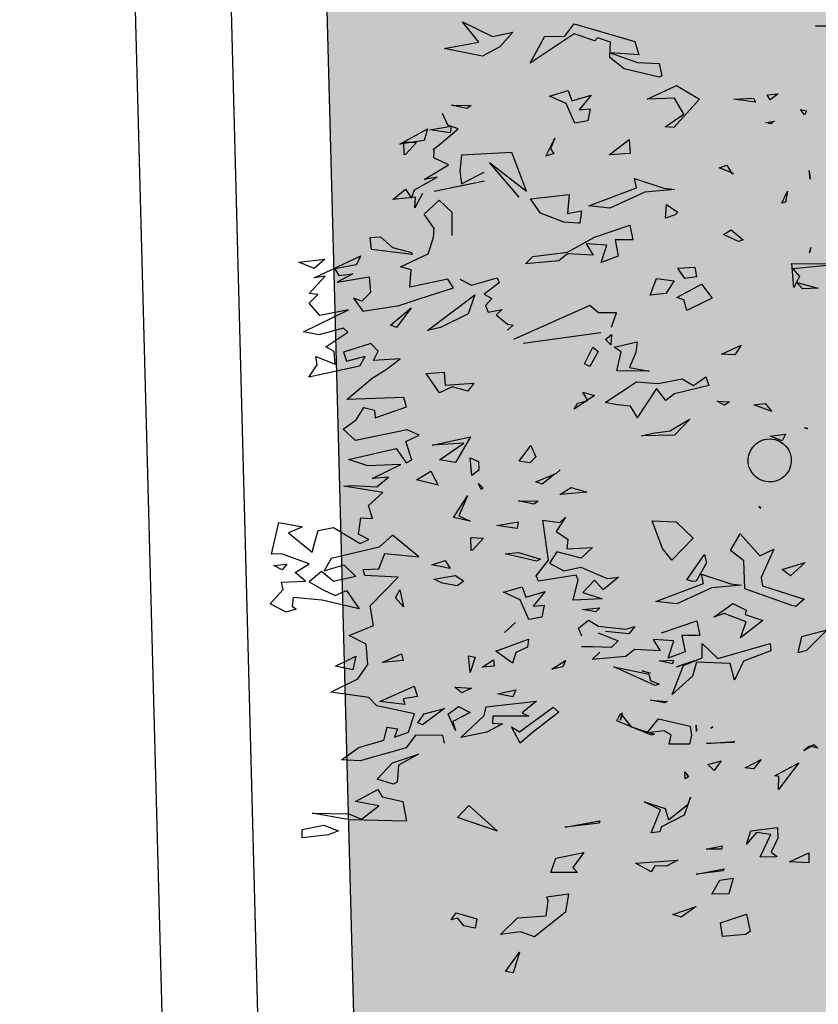
# Model space of a CAD drawing. Units: millimetres. Extents: x -129 to 3249, y 468 to 858.
# Drawn here: x 152 to 154, y 719 to 721 of the extents above; entities that cross this region are included whole.
import ezdxf

# ---------------------------------------------------------------- set-up
doc = ezdxf.new("R2010")
doc.units = ezdxf.units.MM
doc.layers.add('VEGETACION', color=57, linetype='Continuous')
doc.layers.add('VERDE', color=67, linetype='Continuous')

# ---------------------------------------------------------------- blocks, each defined once
blk = doc.blocks.new('a1')
at = {"layer": 'VERDE'}
for p, q in [((1712.9837, -470.3561), (1712.9842, -470.2057)), ((1712.9842, -470.2057), (1712.9985, -470.3527)), ((1712.3155, -470.289), (1712.3166, -470.2572)), ((1712.3166, -470.2572), (1712.3155, -470.289)), ((1712.3166, -470.2572), (1712.3155, -470.289)), ((1714.0129, -470.2562), (1714.0712, -470.315)), ((1714.032, -470.3276), (1714.0129, -470.2562)), ((1713.0365, -470.3417), (1713.0529, -470.2818)), ((1713.0529, -470.2818), (1713.0544, -470.3262)), ((1713.0529, -470.2818), (1713.0544, -470.3262)), ((1714.3357, -470.2936), (1714.346, -470.2826)), ((1714.346, -470.2826), (1714.3402, -470.3062)), ((1714.346, -470.2826), (1714.3402, -470.3062)), ((1712.5506, -470.3317), (1712.5545, -470.3149)), ((1712.5545, -470.3149), (1712.5656, -470.3203)), ((1712.7218, -470.3069), (1712.7462, -470.3044)), ((1712.7462, -470.3044), (1712.7218, -470.3069)), ((1712.7462, -470.3044), (1712.7218, -470.3069)), ((1712.9381, -470.3025), (1712.9531, -470.3065)), ((1712.9531, -470.3065), (1712.9381, -470.3025)), ((1712.9531, -470.3065), (1712.9381, -470.3025)), ((1713.4449, -470.3206), (1713.4474, -470.3105)), ((1713.4474, -470.3105), (1713.4449, -470.3206)), ((1713.4474, -470.3105), (1713.4449, -470.3206)), ((1714.0712, -470.315), (1714.078, -470.3378)), ((1714.0712, -470.315), (1714.078, -470.3378)), ((1714.352, -470.3223), (1714.3357, -470.2936)), ((1714.3402, -470.3062), (1714.352, -470.3223)), ((1714.6399, -470.3081), (1714.6676, -470.3082)), ((1714.6651, -470.362), (1714.6399, -470.3081)), ((1714.6676, -470.3082), (1714.6651, -470.362)), ((1714.6676, -470.3082), (1714.6651, -470.362)), ((1712.5656, -470.3203), (1712.5506, -470.3317)), ((1712.5656, -470.3203), (1712.5506, -470.3317)), ((1712.9985, -470.3527), (1713.0197, -470.3341)), ((1713.0197, -470.3341), (1713.0504, -470.3498)), ((1713.0544, -470.3262), (1713.0365, -470.3417)), ((1713.8237, -470.318), (1713.8616, -470.3594)), ((1713.8435, -470.383), (1713.8237, -470.318)), ((1713.8897, -470.4387), (1713.9263, -470.3212)), ((1713.9263, -470.3212), (1713.9477, -470.345)), ((1714.078, -470.3378), (1714.032, -470.3276)), ((1714.3871, -470.3364), (1714.4619, -470.3931)), ((1714.4232, -470.4037), (1714.3871, -470.3364)), ((1712.7796, -470.3677), (1712.8113, -470.3738)), ((1712.8136, -470.384), (1712.7796, -470.3677)), ((1712.8136, -470.384), (1712.7796, -470.3677)), ((1713.0504, -470.3498), (1712.9837, -470.3561)), ((1713.0504, -470.3498), (1712.9837, -470.3561)), ((1713.8616, -470.3594), (1713.8435, -470.383)), ((1713.8616, -470.3594), (1713.8435, -470.383)), ((1713.9445, -470.3554), (1713.8977, -470.4876)), ((1713.9477, -470.345), (1713.9445, -470.3554)), ((1713.9477, -470.345), (1713.9445, -470.3554)), ((1712.5063, -470.3947), (1712.5234, -470.417)), ((1712.5091, -470.4251), (1712.5063, -470.3947)), ((1712.8113, -470.3738), (1712.8136, -470.384)), ((1713.4634, -470.3732), (1713.4821, -470.3826)), ((1713.4689, -470.4167), (1713.4634, -470.3732)), ((1713.4821, -470.3826), (1713.4689, -470.4167)), ((1713.4821, -470.3826), (1713.4689, -470.4167)), ((1714.3647, -470.3757), (1714.3647, -470.3757)), ((1714.4252, -470.3919), (1714.4232, -470.4037)), ((1714.4619, -470.3931), (1714.4252, -470.3919)), ((1714.4619, -470.3931), (1714.4252, -470.3919)), ((1714.5688, -470.396), (1714.5985, -470.3948)), ((1714.578, -470.4709), (1714.5688, -470.396)), ((1714.5985, -470.3948), (1714.6379, -470.4141)), ((1714.6379, -470.4141), (1714.6503, -470.3968)), ((1714.6503, -470.3968), (1714.6523, -470.4059)), ((1712.5234, -470.417), (1712.5091, -470.4251)), ((1712.5234, -470.417), (1712.5091, -470.4251)), ((1712.5831, -470.4046), (1712.5909, -470.4147)), ((1712.5866, -470.4285), (1712.5831, -470.4046)), ((1712.5909, -470.4147), (1712.5866, -470.4285)), ((1712.5909, -470.4147), (1712.5866, -470.4285)), ((1713.3772, -470.4306), (1713.3989, -470.4119)), ((1713.3989, -470.4119), (1713.3803, -470.4622)), ((1713.3989, -470.4119), (1713.3803, -470.4622)), ((1713.7859, -470.4064), (1713.8662, -470.4421)), ((1713.8046, -470.4454), (1713.7859, -470.4064)), ((1714.0083, -470.4018), (1714.0083, -470.4018)), ((1714.051, -470.4163), (1714.0721, -470.415)), ((1714.0932, -470.5638), (1714.051, -470.4163)), ((1714.0721, -470.415), (1714.1011, -470.4921)), ((1714.5882, -470.4144), (1714.5823, -470.4552)), ((1714.6508, -470.4452), (1714.5882, -470.4144)), ((1714.6523, -470.4059), (1714.6508, -470.4452)), ((1714.6523, -470.4059), (1714.6508, -470.4452)), ((1712.9341, -470.4289), (1712.9341, -470.4289)), ((1713.3803, -470.4622), (1713.3772, -470.4306)), ((1713.6666, -470.4485), (1713.6707, -470.4428)), ((1713.6707, -470.4428), (1713.6666, -470.4485)), ((1713.6707, -470.4428), (1713.6666, -470.4485)), ((1713.7432, -470.5015), (1713.8046, -470.4454)), ((1713.8662, -470.4421), (1713.8897, -470.4387)), ((1713.9694, -470.4869), (1713.9864, -470.4372)), ((1713.9864, -470.4372), (1714.035, -470.5001)), ((1714.377, -470.4421), (1714.4037, -470.4635)), ((1714.4008, -470.4867), (1714.377, -470.4421)), ((1712.5189, -470.4635), (1712.5298, -470.4578)), ((1712.5212, -470.5187), (1712.5189, -470.4635)), ((1712.5298, -470.4578), (1712.5212, -470.5187)), ((1712.5298, -470.4578), (1712.5212, -470.5187)), ((1714.4037, -470.4635), (1714.4008, -470.4867)), ((1714.4037, -470.4635), (1714.4008, -470.4867)), ((1714.6155, -470.4829), (1714.578, -470.4709)), ((1714.5823, -470.4552), (1714.6155, -470.4829)), ((1714.8126, -470.4835), (1714.8605, -470.4728)), ((1714.8605, -470.4728), (1714.8694, -470.4856)), ((1712.8884, -470.5262), (1712.9172, -470.4927)), ((1712.9217, -470.5053), (1712.9022, -470.5478)), ((1712.9217, -470.5053), (1712.9022, -470.5478)), ((1712.9172, -470.4927), (1712.9217, -470.5053)), ((1713.2132, -470.4978), (1713.24, -470.516)), ((1713.2377, -470.5531), (1713.2132, -470.4978)), ((1713.7903, -470.5286), (1713.7432, -470.5015)), ((1713.8186, -470.4903), (1713.7903, -470.5286)), ((1713.8977, -470.4876), (1713.8186, -470.4903)), ((1713.8833, -470.5271), (1713.887, -470.4975)), ((1713.887, -470.4975), (1713.8949, -470.5809)), ((1713.887, -470.4975), (1713.8949, -470.5809)), ((1713.9392, -470.5216), (1713.9573, -470.4838)), ((1713.9573, -470.4838), (1713.9694, -470.4869)), ((1713.9901, -470.4845), (1713.9668, -470.5457)), ((1714.035, -470.5001), (1713.9901, -470.4845)), ((1714.035, -470.5001), (1713.9901, -470.4845)), ((1714.1011, -470.4921), (1714.1548, -470.5169)), ((1714.8365, -470.5563), (1714.8126, -470.4835)), ((1714.8694, -470.4856), (1714.8751, -470.5507)), ((1714.8694, -470.4856), (1714.8751, -470.5507)), ((1712.7071, -470.5389), (1712.7303, -470.5246)), ((1712.7299, -470.5198), (1712.7144, -470.5597)), ((1712.7299, -470.5198), (1712.7144, -470.5597)), ((1712.7303, -470.5246), (1712.7299, -470.5198)), ((1712.9022, -470.5478), (1712.8884, -470.5262)), ((1713.0577, -470.5262), (1713.0577, -470.5262)), ((1713.24, -470.516), (1713.2377, -470.5531)), ((1713.24, -470.516), (1713.2377, -470.5531)), ((1713.37, -470.5655), (1713.372, -470.531)), ((1713.372, -470.531), (1713.3812, -470.5449)), ((1713.8565, -470.6098), (1713.8833, -470.5271)), ((1713.9772, -470.5752), (1713.9392, -470.5216)), ((1714.108, -470.5291), (1714.104, -470.624)), ((1714.1548, -470.5169), (1714.108, -470.5291)), ((1714.1548, -470.5169), (1714.108, -470.5291)), ((1714.3268, -470.5159), (1714.3294, -470.5199)), ((1714.332, -470.5971), (1714.3268, -470.5159)), ((1714.3294, -470.5199), (1714.332, -470.5971)), ((1714.3294, -470.5199), (1714.332, -470.5971)), ((1714.7114, -470.5211), (1714.7551, -470.5333)), ((1714.717, -470.5579), (1714.7114, -470.5211)), ((1714.7551, -470.5333), (1714.7563, -470.5803)), ((1714.7551, -470.5333), (1714.7563, -470.5803)), ((1712.7144, -470.5597), (1712.7071, -470.5389)), ((1713.3812, -470.5449), (1713.37, -470.5655)), ((1713.3812, -470.5449), (1713.37, -470.5655)), ((1713.9668, -470.5457), (1713.9772, -470.5752)), ((1714.051, -470.6083), (1714.0932, -470.5638)), ((1714.381, -470.5546), (1714.4084, -470.5745)), ((1714.391, -470.5917), (1714.381, -470.5546)), ((1714.6205, -470.5513), (1714.6292, -470.5532)), ((1714.6292, -470.5969), (1714.6205, -470.5513)), ((1714.6292, -470.5532), (1714.6292, -470.5969)), ((1714.6292, -470.5532), (1714.6292, -470.5969)), ((1714.6845, -470.546), (1714.6904, -470.5488)), ((1714.7, -470.6248), (1714.6845, -470.546)), ((1714.6904, -470.5488), (1714.7, -470.6248)), ((1714.6904, -470.5488), (1714.7, -470.6248)), ((1714.7563, -470.5803), (1714.717, -470.5579)), ((1714.8751, -470.5507), (1714.8365, -470.5563)), ((1713.0417, -470.61), (1713.081, -470.5801)), ((1713.081, -470.5801), (1713.1107, -470.6416)), ((1713.3014, -470.5977), (1713.3266, -470.5888)), ((1713.3266, -470.5888), (1713.3496, -470.6854)), ((1713.495, -470.5657), (1713.495, -470.5657)), ((1713.8949, -470.5809), (1713.9399, -470.6789)), ((1714.2858, -470.5777), (1714.2898, -470.5837)), ((1714.2898, -470.5837), (1714.2858, -470.5777)), ((1714.2898, -470.5837), (1714.2858, -470.5777)), ((1714.4084, -470.5745), (1714.391, -470.5917)), ((1714.4084, -470.5745), (1714.391, -470.5917)), ((1712.4831, -470.6803), (1712.5211, -470.6153)), ((1712.5211, -470.6153), (1712.6013, -470.6873)), ((1713.0785, -470.6795), (1713.0417, -470.61)), ((1713.3266, -470.6325), (1713.3014, -470.5977)), ((1713.8016, -470.6009), (1713.825, -470.5957)), ((1713.8723, -470.651), (1713.8016, -470.6009)), ((1713.825, -470.5957), (1713.876, -470.6251)), ((1713.8828, -470.6042), (1713.8565, -470.6098)), ((1713.9331, -470.7379), (1713.8828, -470.6042)), ((1713.988, -470.6231), (1714.0288, -470.6149)), ((1714.0288, -470.6149), (1714.0291, -470.6646)), ((1714.0916, -470.6081), (1714.051, -470.6083)), ((1714.1131, -470.6602), (1714.0916, -470.6081)), ((1712.9934, -470.6283), (1713.0212, -470.6234)), ((1712.9961, -470.6759), (1712.9934, -470.6283)), ((1713.0212, -470.6234), (1713.0255, -470.6563)), ((1713.0212, -470.6234), (1713.0255, -470.6563)), ((1713.1107, -470.6416), (1713.1153, -470.6511)), ((1713.3077, -470.6644), (1713.3266, -470.6325)), ((1713.4208, -470.643), (1713.4654, -470.6857)), ((1713.4448, -470.685), (1713.4208, -470.643)), ((1713.7092, -470.6809), (1713.7552, -470.6333)), ((1713.7552, -470.6333), (1713.8168, -470.6928)), ((1713.8773, -470.6339), (1713.8723, -470.651)), ((1713.8773, -470.6339), (1713.8723, -470.651)), ((1713.876, -470.6251), (1713.8773, -470.6339)), ((1714.0211, -470.7222), (1713.988, -470.6231)), ((1714.1172, -470.6791), (1714.1001, -470.6304)), ((1714.1001, -470.6304), (1714.1172, -470.6791)), ((1714.1001, -470.6304), (1714.1172, -470.6791)), ((1714.104, -470.624), (1714.1436, -470.6353)), ((1714.1436, -470.6353), (1714.1951, -470.6922)), ((1714.2635, -470.7308), (1714.2838, -470.6418)), ((1714.2808, -470.6244), (1714.2991, -470.6241)), ((1714.2991, -470.6241), (1714.2808, -470.6244)), ((1714.2991, -470.6241), (1714.2808, -470.6244)), ((1714.2838, -470.6418), (1714.3089, -470.6379)), ((1714.3089, -470.6379), (1714.3341, -470.6431)), ((1714.3341, -470.6431), (1714.3342, -470.701)), ((1714.3341, -470.6431), (1714.3342, -470.701)), ((1714.412, -470.6563), (1714.4258, -470.6465)), ((1714.4258, -470.6465), (1714.432, -470.6554)), ((1714.4833, -470.6403), (1714.5336, -470.6589)), ((1714.5031, -470.6475), (1714.4833, -470.6403)), ((1714.7903, -470.6243), (1714.8208, -470.6671)), ((1714.8135, -470.69), (1714.7903, -470.6243)), ((1712.5631, -470.6595), (1712.5181, -470.6852)), ((1712.5987, -470.7115), (1712.5631, -470.6595)), ((1713.0255, -470.6563), (1712.9961, -470.6759)), ((1713.0857, -470.6597), (1713.0785, -470.6795)), ((1713.1153, -470.6511), (1713.0857, -470.6597)), ((1713.1153, -470.6511), (1713.0857, -470.6597)), ((1713.321, -470.7317), (1713.3077, -470.6644)), ((1714.0291, -470.6646), (1714.0744, -470.6554)), ((1714.0744, -470.6554), (1714.0927, -470.7037)), ((1714.0744, -470.6554), (1714.0927, -470.7037)), ((1714.1951, -470.6922), (1714.1131, -470.6602)), ((1714.432, -470.6554), (1714.412, -470.6563)), ((1714.432, -470.6554), (1714.412, -470.6563)), ((1714.547, -470.7022), (1714.5031, -470.6475)), ((1714.5336, -470.6589), (1714.567, -470.7222)), ((1714.8208, -470.6671), (1714.8135, -470.69)), ((1714.8208, -470.6671), (1714.8135, -470.69)), ((1712.5213, -470.7623), (1712.4831, -470.6803)), ((1712.5181, -470.6852), (1712.5213, -470.7623)), ((1712.6013, -470.6873), (1712.5987, -470.7115)), ((1712.6013, -470.6873), (1712.5987, -470.7115)), ((1712.7712, -470.7153), (1712.7749, -470.6857)), ((1712.7749, -470.6857), (1712.7828, -470.7691)), ((1712.7749, -470.6857), (1712.7828, -470.7691)), ((1712.8173, -470.7083), (1712.8386, -470.6761)), ((1712.8386, -470.6761), (1712.8462, -470.6839)), ((1712.8462, -470.6839), (1712.8557, -470.7107)), ((1712.8462, -470.6839), (1712.8557, -470.7107)), ((1713.0252, -470.7358), (1713.0324, -470.6865)), ((1713.0324, -470.6865), (1713.0677, -470.7097)), ((1713.3496, -470.6854), (1713.3682, -470.7102)), ((1713.4535, -470.6976), (1713.4448, -470.685)), ((1713.4604, -470.7466), (1713.4535, -470.6976)), ((1713.4654, -470.6857), (1713.4674, -470.7786)), ((1713.4654, -470.6857), (1713.4674, -470.7786)), ((1713.7068, -470.7488), (1713.7092, -470.6809)), ((1713.8168, -470.6928), (1713.7839, -470.7198)), ((1713.8168, -470.6928), (1713.7839, -470.7198)), ((1713.9399, -470.6789), (1713.9331, -470.7379)), ((1714.0434, -470.6879), (1714.0404, -470.7456)), ((1714.0927, -470.7037), (1714.0434, -470.6879)), ((1714.0985, -470.6887), (1714.1087, -470.6913)), ((1714.0998, -470.7289), (1714.0985, -470.6887)), ((1714.1087, -470.6913), (1714.0998, -470.7289)), ((1714.1087, -470.6913), (1714.0998, -470.7289)), ((1714.1414, -470.6865), (1714.1414, -470.6865)), ((1714.3086, -470.6946), (1714.2965, -470.7143)), ((1714.3342, -470.701), (1714.3086, -470.6946)), ((1714.5148, -470.7123), (1714.547, -470.7022)), ((1714.6603, -470.6763), (1714.6776, -470.7078)), ((1714.6692, -470.7957), (1714.6603, -470.6763)), ((1712.4182, -470.7894), (1712.4208, -470.7288)), ((1712.4208, -470.7288), (1712.4558, -470.7214)), ((1712.4597, -470.7292), (1712.4363, -470.8267)), ((1712.4597, -470.7292), (1712.4363, -470.8267)), ((1712.4558, -470.7214), (1712.4597, -470.7292)), ((1712.7444, -470.798), (1712.7712, -470.7153)), ((1712.8557, -470.7107), (1712.8173, -470.7083)), ((1713.0677, -470.7097), (1713.0721, -470.7537)), ((1713.0677, -470.7097), (1713.0721, -470.7537)), ((1713.1032, -470.704), (1713.1032, -470.704)), ((1713.3682, -470.7102), (1713.3348, -470.7361)), ((1713.7839, -470.7198), (1713.7068, -470.7488)), ((1714.0404, -470.7456), (1714.0724, -470.7263)), ((1714.0724, -470.7263), (1714.0681, -470.7979)), ((1714.1556, -470.7529), (1714.1657, -470.7291)), ((1714.1657, -470.7291), (1714.1695, -470.74)), ((1714.2103, -470.7527), (1714.2141, -470.7058)), ((1714.2181, -470.7136), (1714.2103, -470.7527)), ((1714.2181, -470.7136), (1714.2103, -470.7527)), ((1714.2141, -470.7058), (1714.2181, -470.7136)), ((1714.2965, -470.7143), (1714.3023, -470.7621)), ((1714.496, -470.7706), (1714.5148, -470.7123)), ((1714.5193, -470.7249), (1714.496, -470.7706)), ((1714.5833, -470.7509), (1714.5193, -470.7249)), ((1714.567, -470.7222), (1714.5808, -470.7266)), ((1714.5808, -470.7266), (1714.5833, -470.7509)), ((1714.5808, -470.7266), (1714.5833, -470.7509)), ((1714.6776, -470.7078), (1714.6765, -470.7414)), ((1714.6776, -470.7078), (1714.6765, -470.7414)), ((1713.0721, -470.7537), (1713.0252, -470.7358)), ((1713.2754, -470.8118), (1713.2855, -470.7566)), ((1713.2855, -470.7566), (1713.285, -470.8478)), ((1713.2855, -470.7566), (1713.285, -470.8478)), ((1713.3155, -470.7928), (1713.321, -470.7317)), ((1713.3348, -470.7361), (1713.4167, -470.7903)), ((1713.4674, -470.7786), (1713.4604, -470.7466)), ((1714.1695, -470.74), (1714.1169, -470.8558)), ((1714.1695, -470.74), (1714.1169, -470.8558)), ((1714.1278, -470.7769), (1714.134, -470.7544)), ((1714.1349, -470.7571), (1714.1278, -470.7769)), ((1714.1349, -470.7571), (1714.1278, -470.7769)), ((1714.134, -470.7544), (1714.1349, -470.7571)), ((1714.1372, -470.7582), (1714.1556, -470.7529)), ((1714.1813, -470.7506), (1714.1813, -470.7506)), ((1714.3023, -470.7621), (1714.2635, -470.7308)), ((1714.3092, -470.7504), (1714.2685, -470.8478)), ((1714.3092, -470.7504), (1714.2685, -470.8478)), ((1714.2856, -470.8073), (1714.3063, -470.7422)), ((1714.3063, -470.7422), (1714.3092, -470.7504)), ((1714.6928, -470.751), (1714.6692, -470.7957)), ((1714.6765, -470.7414), (1714.6928, -470.751)), ((1712.7828, -470.7691), (1712.8278, -470.867)), ((1714.1169, -470.8558), (1714.1372, -470.7582)), ((1712.3096, -470.9681), (1712.3589, -470.7974)), ((1712.3589, -470.7974), (1712.3967, -470.7859)), ((1712.3967, -470.7859), (1712.3911, -470.8661)), ((1712.3911, -470.8661), (1712.4182, -470.7894)), ((1712.6346, -470.8129), (1712.6742, -470.81)), ((1712.678, -470.8696), (1712.6346, -470.8129)), ((1712.6742, -470.81), (1712.678, -470.8696)), ((1712.6742, -470.81), (1712.678, -470.8696)), ((1712.7707, -470.7924), (1712.7444, -470.798)), ((1712.8209, -470.9261), (1712.7707, -470.7924)), ((1712.8758, -470.8113), (1712.9166, -470.8031)), ((1712.9089, -470.9104), (1712.8758, -470.8113)), ((1712.9166, -470.8031), (1712.9169, -470.8528)), ((1713.2038, -470.7903), (1713.2334, -470.794)), ((1713.2187, -470.8552), (1713.2038, -470.7903)), ((1713.2334, -470.794), (1713.2754, -470.8118)), ((1713.3735, -470.8806), (1713.3155, -470.7928)), ((1713.3842, -470.8097), (1713.3801, -470.8469)), ((1713.4151, -470.7908), (1713.3842, -470.8097)), ((1713.4151, -470.7908), (1713.3842, -470.8097)), ((1713.4167, -470.7903), (1713.4151, -470.7908)), ((1714.0039, -470.7972), (1714.0238, -470.8136)), ((1714.0111, -470.823), (1714.0039, -470.7972)), ((1714.0681, -470.7979), (1714.0878, -470.8224)), ((1714.2478, -470.8379), (1714.2856, -470.8073)), ((1714.6053, -470.7961), (1714.6053, -470.7961)), ((1712.4363, -470.8267), (1712.404, -470.8677)), ((1713.232, -470.8352), (1713.2187, -470.8552)), ((1713.285, -470.8478), (1713.232, -470.8352)), ((1714.0023, -470.8993), (1714.0111, -470.823)), ((1714.0238, -470.8136), (1714.0176, -470.8798)), ((1714.0238, -470.8136), (1714.0176, -470.8798)), ((1714.0544, -470.8342), (1714.0544, -470.8342)), ((1714.0878, -470.8224), (1714.0959, -470.9168)), ((1714.2458, -470.8325), (1714.2667, -470.8374)), ((1714.2667, -470.8374), (1714.2458, -470.8325)), ((1714.2667, -470.8374), (1714.2458, -470.8325)), ((1714.2685, -470.8478), (1714.2478, -470.8379)), ((1712.3608, -470.8657), (1712.3492, -470.9024)), ((1712.404, -470.8677), (1712.3608, -470.8657)), ((1712.8278, -470.867), (1712.8209, -470.9261)), ((1712.9169, -470.8528), (1712.9623, -470.8436)), ((1712.9623, -470.8436), (1712.9806, -470.8919)), ((1712.9623, -470.8436), (1712.9806, -470.8919)), ((1713.1224, -470.8486), (1713.1218, -470.8992)), ((1713.1619, -470.8629), (1713.1224, -470.8486)), ((1713.1831, -470.8623), (1713.2116, -470.8645)), ((1713.1966, -470.8797), (1713.1831, -470.8623)), ((1713.2116, -470.8645), (1713.1966, -470.8797)), ((1713.2116, -470.8645), (1713.1966, -470.8797)), ((1713.3801, -470.8469), (1713.3735, -470.8806)), ((1713.865, -470.8432), (1713.9006, -470.8866)), ((1713.8687, -470.8745), (1713.865, -470.8432)), ((1714.0213, -470.9006), (1714.0438, -470.8441)), ((1714.0438, -470.8441), (1714.063, -470.8637)), ((1714.063, -470.8637), (1714.0612, -470.9161)), ((1714.063, -470.8637), (1714.0612, -470.9161)), ((1712.9313, -470.876), (1712.9283, -470.9337)), ((1712.9806, -470.8919), (1712.9313, -470.876)), ((1713.0293, -470.8747), (1713.0293, -470.8747)), ((1713.2076, -471.1108), (1713.1775, -470.8931)), ((1713.8369, -470.9485), (1713.8687, -470.8745)), ((1713.9006, -470.8866), (1713.8733, -470.9104)), ((1713.9084, -470.9435), (1713.9254, -470.8889)), ((1713.9254, -470.8889), (1713.9291, -470.9707)), ((1713.9254, -470.8889), (1713.9291, -470.9707)), ((1713.9554, -470.9442), (1713.9513, -470.8958)), ((1713.9513, -470.8958), (1713.9627, -470.9072)), ((1714.0959, -470.9168), (1714.0761, -470.8955)), ((1714.55, -470.8956), (1714.5568, -470.8975)), ((1714.5675, -470.994), (1714.55, -470.8956)), ((1712.3577, -470.9092), (1712.3376, -470.9674)), ((1712.3492, -470.9024), (1712.3577, -470.9092)), ((1712.5101, -470.92), (1712.5516, -470.954)), ((1712.5261, -470.9741), (1712.5101, -470.92)), ((1712.5485, -470.9225), (1712.5822, -470.9291)), ((1712.5516, -470.954), (1712.5485, -470.9225)), ((1712.7639, -470.9093), (1712.7639, -470.9093)), ((1712.8636, -470.9073), (1712.8636, -470.9073)), ((1712.9518, -470.9864), (1712.9089, -470.9104)), ((1712.9155, -470.9167), (1712.9155, -470.9167)), ((1712.9283, -470.9337), (1712.9602, -470.9145)), ((1712.9602, -470.9145), (1712.956, -470.9861)), ((1713.1218, -470.8992), (1713.101, -470.9238)), ((1713.101, -470.9238), (1713.1971, -471.1386)), ((1713.2183, -470.9151), (1713.2302, -470.8998)), ((1713.2655, -470.939), (1713.2183, -470.9151)), ((1713.2302, -470.8998), (1713.273, -470.9235)), ((1713.273, -470.9235), (1713.2655, -470.939)), ((1713.273, -470.9235), (1713.2655, -470.939)), ((1713.3453, -470.9435), (1713.3541, -470.9109)), ((1713.3541, -470.9109), (1713.393, -470.9673)), ((1713.3584, -470.8988), (1713.3584, -470.8988)), ((1713.7818, -470.9162), (1713.8116, -470.9482)), ((1713.7851, -470.9883), (1713.7818, -470.9162)), ((1713.8733, -470.9104), (1713.9084, -470.9435)), ((1713.9627, -470.9072), (1713.9554, -470.9442)), ((1713.9627, -470.9072), (1713.9554, -470.9442)), ((1713.9858, -470.9273), (1714.0023, -470.8993)), ((1714.0612, -470.9161), (1714.0612, -470.9475)), ((1714.5568, -470.8975), (1714.5675, -470.994)), ((1714.5568, -470.8975), (1714.5675, -470.994)), ((1712.395, -470.9398), (1712.395, -470.9398)), ((1712.5822, -470.9291), (1712.5891, -470.966)), ((1712.5822, -470.9291), (1712.5891, -470.966)), ((1712.8351, -470.9469), (1712.87, -470.9518)), ((1712.8429, -470.9866), (1712.8351, -470.9469)), ((1713.3685, -470.9291), (1713.3453, -470.9435)), ((1713.3756, -470.958), (1713.3685, -470.9291)), ((1713.6133, -470.9757), (1713.6261, -470.9318)), ((1713.6261, -470.9318), (1713.6327, -471.0082)), ((1713.6261, -470.9318), (1713.6327, -471.0082)), ((1713.8116, -470.9482), (1713.7933, -471.0168)), ((1713.8471, -470.9966), (1713.8369, -470.9485)), ((1714.0079, -470.9552), (1713.9858, -470.9273)), ((1714.0311, -470.9458), (1714.0079, -470.9552)), ((1714.6391, -470.9405), (1714.6813, -470.9711)), ((1714.6546, -471.0193), (1714.6391, -470.9405)), ((1712.3455, -470.9948), (1712.3096, -470.9681)), ((1712.3376, -470.9674), (1712.4202, -471.0915)), ((1712.4971, -470.9843), (1712.5261, -470.9741)), ((1712.5891, -470.966), (1712.5335, -470.9899)), ((1712.8699, -470.9568), (1712.8668, -470.9967)), ((1712.8699, -470.9568), (1712.8668, -470.9967)), ((1712.87, -470.9518), (1712.8699, -470.9568)), ((1713.393, -470.9673), (1713.3756, -470.958)), ((1713.393, -470.9673), (1713.3756, -470.958)), ((1713.6327, -471.0082), (1713.6133, -470.9757)), ((1713.8723, -470.9563), (1713.859, -470.9622)), ((1713.859, -470.9622), (1713.8759, -471.0676)), ((1713.9291, -470.9707), (1713.8723, -470.9563)), ((1714.6813, -470.9711), (1714.6952, -470.9582)), ((1714.6952, -470.9582), (1714.6952, -471.0333)), ((1714.6952, -470.9582), (1714.6952, -471.0333)), ((1712.3446, -471.0499), (1712.3455, -470.9948)), ((1712.5125, -471.0367), (1712.4971, -470.9843)), ((1712.5335, -470.9899), (1712.5125, -471.0367)), ((1712.7896, -470.9821), (1712.8429, -470.9866)), ((1712.8012, -471.09), (1712.7896, -470.9821)), ((1712.8668, -470.9967), (1712.8419, -471.0621)), ((1712.9639, -471.0836), (1712.9518, -470.9864)), ((1712.956, -470.9861), (1712.9757, -471.0105)), ((1713.1869, -471.0068), (1713.1869, -471.0068)), ((1713.696, -470.9921), (1713.7361, -471.0185)), ((1713.7109, -471.0083), (1713.696, -470.9921)), ((1713.7361, -471.0185), (1713.7577, -470.9856)), ((1713.7577, -470.9856), (1713.7851, -470.9883)), ((1713.8256, -471.0368), (1713.8471, -470.9966)), ((1714.099, -470.992), (1714.1172, -470.9997)), ((1714.1236, -471.0301), (1714.099, -470.992)), ((1714.1172, -470.9997), (1714.1236, -471.0301)), ((1714.1172, -470.9997), (1714.1236, -471.0301)), ((1714.7547, -470.984), (1714.8063, -470.9922)), ((1714.7633, -471.0449), (1714.7547, -470.984)), ((1714.8063, -470.9922), (1714.8757, -471.0791)), ((1712.6306, -471.0225), (1712.6611, -471.0339)), ((1712.6817, -471.0469), (1712.6306, -471.0225)), ((1712.6611, -471.0339), (1712.6737, -471.0245)), ((1712.6737, -471.0245), (1712.6817, -471.0469)), ((1712.6737, -471.0245), (1712.6817, -471.0469)), ((1712.9423, -471.0223), (1712.9423, -471.0223)), ((1712.9757, -471.0105), (1712.9838, -471.1049)), ((1713.5635, -471.0074), (1713.574, -471.0197)), ((1713.574, -471.0197), (1713.5635, -471.0074)), ((1713.574, -471.0197), (1713.5635, -471.0074)), ((1713.5744, -471.0208), (1713.6033, -471.0574)), ((1713.5967, -471.0751), (1713.5744, -471.0208)), ((1713.7044, -471.0561), (1713.7109, -471.0083)), ((1713.7933, -471.0168), (1713.8256, -471.0368)), ((1714.2302, -471.0269), (1714.2448, -471.0107)), ((1714.2997, -471.1212), (1714.2302, -471.0269)), ((1714.2448, -471.0107), (1714.3026, -471.0857)), ((1714.6952, -471.0333), (1714.6546, -471.0193)), ((1712.4202, -471.0915), (1712.3446, -471.0499)), ((1712.8419, -471.0621), (1712.8012, -471.09)), ((1713.6033, -471.0574), (1713.5967, -471.0751)), ((1713.6033, -471.0574), (1713.5967, -471.0751)), ((1713.8174, -471.0397), (1713.7044, -471.0561)), ((1713.861, -471.0741), (1713.8174, -471.0397)), ((1713.9051, -471.0493), (1713.9467, -471.0833)), ((1713.9211, -471.1034), (1713.9051, -471.0493)), ((1713.9435, -471.0518), (1713.9772, -471.0583)), ((1713.9467, -471.0833), (1713.9435, -471.0518)), ((1713.9772, -471.0583), (1713.9841, -471.0953)), ((1713.9772, -471.0583), (1713.9841, -471.0953)), ((1714.7748, -471.0409), (1714.7633, -471.0449)), ((1714.8173, -471.0462), (1714.7748, -471.0409)), ((1714.8226, -471.1274), (1714.8173, -471.0462)), ((1712.9838, -471.1049), (1712.9639, -471.0836)), ((1713.4952, -471.0894), (1713.5265, -471.0752)), ((1713.5384, -471.1227), (1713.4952, -471.0894)), ((1713.5265, -471.0752), (1713.5437, -471.0926)), ((1713.6502, -471.1239), (1713.6511, -471.0688)), ((1713.6597, -471.0812), (1713.6502, -471.1239)), ((1713.6597, -471.0812), (1713.6502, -471.1239)), ((1713.6511, -471.0688), (1713.6597, -471.0812)), ((1713.7956, -471.1243), (1713.8145, -471.0628)), ((1713.82, -471.0732), (1713.7995, -471.1617)), ((1713.82, -471.0732), (1713.7995, -471.1617)), ((1713.8145, -471.0628), (1713.82, -471.0732)), ((1713.8759, -471.0676), (1713.861, -471.0741)), ((1714.2139, -471.0733), (1714.2466, -471.1135)), ((1714.2294, -471.2149), (1714.2139, -471.0733)), ((1714.3026, -471.0857), (1714.3316, -471.1191)), ((1714.8757, -471.0791), (1714.8614, -471.1187)), ((1714.8757, -471.0791), (1714.8614, -471.1187)), ((1712.7801, -471.1018), (1712.6716, -471.1432)), ((1712.6996, -471.2053), (1712.7801, -471.1018)), ((1713.5437, -471.0926), (1713.5384, -471.1227)), ((1713.5437, -471.0926), (1713.5384, -471.1227)), ((1713.8921, -471.1136), (1713.9211, -471.1034)), ((1713.9075, -471.166), (1713.8921, -471.1136)), ((1713.9841, -471.0953), (1713.9286, -471.1192)), ((1714.0392, -471.0962), (1714.0618, -471.0993)), ((1714.0727, -471.1877), (1714.0392, -471.0962)), ((1714.0618, -471.0993), (1714.0764, -471.1317)), ((1714.2466, -471.1135), (1714.256, -471.0948)), ((1714.256, -471.0948), (1714.2555, -471.1965)), ((1712.3326, -471.1397), (1712.374, -471.1767)), ((1712.3448, -471.1969), (1712.3326, -471.1397)), ((1712.6716, -471.1432), (1712.679, -471.2845)), ((1712.7971, -471.1222), (1712.6996, -471.2053)), ((1713.154, -471.155), (1713.1563, -471.1388)), ((1713.1563, -471.1388), (1713.1702, -471.1554)), ((1713.7097, -471.1251), (1713.7279, -471.1279)), ((1713.7199, -471.1855), (1713.7097, -471.1251)), ((1713.7279, -471.1279), (1713.7199, -471.1855)), ((1713.7279, -471.1279), (1713.7199, -471.1855)), ((1713.7995, -471.1617), (1713.7956, -471.1243)), ((1713.9286, -471.1192), (1713.9075, -471.166)), ((1713.9925, -471.133), (1714.0206, -471.1637)), ((1714.0206, -471.1637), (1713.9925, -471.133)), ((1714.0206, -471.1637), (1713.9925, -471.133)), ((1714.1063, -471.1414), (1714.0727, -471.1877)), ((1714.1063, -471.1414), (1714.0727, -471.1877)), ((1714.0764, -471.1317), (1714.1063, -471.1414)), ((1714.1817, -471.132), (1714.2013, -471.1405)), ((1714.1929, -471.1829), (1714.1817, -471.132)), ((1714.2013, -471.1405), (1714.1929, -471.1829)), ((1714.2013, -471.1405), (1714.1929, -471.1829)), ((1714.3316, -471.1191), (1714.2854, -471.1434)), ((1714.3316, -471.1191), (1714.2854, -471.1434)), ((1714.2854, -471.1434), (1714.2997, -471.1212)), ((1714.8689, -471.1751), (1714.8226, -471.1274)), ((1714.8614, -471.1187), (1714.8689, -471.1751)), ((1714.919, -471.1217), (1714.9768, -471.1388)), ((1714.9733, -471.1604), (1714.919, -471.1217)), ((1714.9768, -471.1388), (1714.9733, -471.1604)), ((1714.9768, -471.1388), (1714.9733, -471.1604)), ((1713.1125, -471.1697), (1713.1276, -471.1865)), ((1713.1203, -471.2094), (1713.1125, -471.1697)), ((1713.1276, -471.1865), (1713.154, -471.155)), ((1714.275, -471.1976), (1714.2775, -471.1696)), ((1714.2775, -471.1696), (1714.3008, -471.2131)), ((1712.3044, -471.2813), (1712.3448, -471.1969)), ((1712.374, -471.1767), (1712.4003, -471.2253)), ((1713.0239, -471.1837), (1713.0375, -471.1789)), ((1713.0446, -471.2564), (1713.0239, -471.1837)), ((1713.0375, -471.1789), (1713.0695, -471.2205)), ((1713.0695, -471.2205), (1713.0821, -471.1988)), ((1713.0821, -471.1988), (1713.101, -471.2174)), ((1714.0973, -471.1945), (1714.1152, -471.193)), ((1714.1177, -471.226), (1714.0973, -471.1945)), ((1714.1152, -471.193), (1714.1177, -471.226)), ((1714.1152, -471.193), (1714.1177, -471.226)), ((1714.2555, -471.1965), (1714.275, -471.1976)), ((1714.5068, -471.2636), (1714.5789, -471.1834)), ((1714.5789, -471.1834), (1714.5403, -471.2955)), ((1714.5789, -471.1834), (1714.5403, -471.2955)), ((1712.4003, -471.2253), (1712.3787, -471.3332)), ((1712.4003, -471.2253), (1712.3787, -471.3332)), ((1712.7332, -471.234), (1712.7267, -471.2209)), ((1712.7515, -471.2196), (1712.7811, -471.3611)), ((1713.101, -471.2174), (1713.1203, -471.2094)), ((1713.6019, -471.2364), (1713.6147, -471.2238)), ((1713.6147, -471.2238), (1713.6183, -471.2287)), ((1713.7535, -471.2579), (1713.7553, -471.2228)), ((1713.7553, -471.2228), (1713.7894, -471.2533)), ((1713.9105, -471.2198), (1713.9105, -471.2198)), ((1714.2536, -471.2205), (1714.2294, -471.2149)), ((1714.3155, -471.2861), (1714.2536, -471.2205)), ((1714.3008, -471.2131), (1714.3155, -471.2861)), ((1714.3008, -471.2131), (1714.3155, -471.2861)), ((1712.3616, -471.2359), (1712.3044, -471.2813)), ((1712.3787, -471.3332), (1712.3616, -471.2359)), ((1712.759, -471.2846), (1712.7332, -471.234)), ((1713.0709, -471.2471), (1713.1248, -471.2656)), ((1713.1714, -471.3803), (1713.0709, -471.2471)), ((1713.3193, -471.2499), (1713.3425, -471.267)), ((1713.3256, -471.3308), (1713.3193, -471.2499)), ((1713.5291, -471.2602), (1713.5396, -471.2362)), ((1713.5791, -471.2555), (1713.5291, -471.2602)), ((1713.5791, -471.2555), (1713.5291, -471.2602)), ((1713.5396, -471.2362), (1713.564, -471.2356)), ((1713.564, -471.2356), (1713.5791, -471.2555)), ((1713.6183, -471.2287), (1713.6019, -471.2364)), ((1713.6183, -471.2287), (1713.6019, -471.2364)), ((1713.7894, -471.2533), (1713.7896, -471.2575)), ((1713.7894, -471.2533), (1713.7896, -471.2575)), ((1714.0857, -471.2644), (1714.0901, -471.2456)), ((1714.0901, -471.2456), (1714.1327, -471.2601)), ((1714.8084, -471.2998), (1714.8251, -471.241)), ((1714.8251, -471.241), (1714.8515, -471.2458)), ((1714.8515, -471.2458), (1714.8454, -471.2775)), ((1714.8515, -471.2458), (1714.8454, -471.2775)), ((1712.5381, -471.3121), (1712.5389, -471.257)), ((1712.5476, -471.2693), (1712.5381, -471.3121)), ((1712.5476, -471.2693), (1712.5381, -471.3121)), ((1712.5389, -471.257), (1712.5476, -471.2693)), ((1713.0277, -471.2888), (1713.0446, -471.2564)), ((1713.1248, -471.2656), (1713.1629, -471.3439)), ((1713.3425, -471.267), (1713.3295, -471.3103)), ((1713.3425, -471.267), (1713.3295, -471.3103)), ((1713.4708, -471.2592), (1713.5422, -471.3011)), ((1713.4935, -471.3669), (1713.4708, -471.2592)), ((1713.4884, -471.2776), (1713.4935, -471.3669)), ((1713.5348, -471.3462), (1713.4884, -471.2776)), ((1713.6364, -471.2679), (1713.6922, -471.2919)), ((1713.6976, -471.3072), (1713.6364, -471.2679)), ((1713.6922, -471.2919), (1713.7075, -471.26)), ((1713.7075, -471.26), (1713.6976, -471.3072)), ((1713.7075, -471.26), (1713.6976, -471.3072)), ((1713.7896, -471.2575), (1713.7535, -471.2579)), ((1713.86, -471.3016), (1713.8761, -471.2774)), ((1713.8761, -471.2774), (1713.8889, -471.2963)), ((1714.1327, -471.2601), (1714.0857, -471.2644)), ((1714.1327, -471.2601), (1714.0857, -471.2644)), ((1714.1744, -471.3032), (1714.1771, -471.2567)), ((1714.1771, -471.2567), (1714.1897, -471.2837)), ((1714.224, -471.2746), (1714.224, -471.2746)), ((1714.2288, -471.2933), (1714.2453, -471.2598)), ((1714.2453, -471.2598), (1714.2705, -471.3087)), ((1714.5403, -471.2955), (1714.5068, -471.2636)), ((1714.8454, -471.2775), (1714.8237, -471.2944)), ((1712.6044, -471.2942), (1712.5942, -471.323)), ((1712.6495, -471.3472), (1712.6044, -471.2942)), ((1712.679, -471.2845), (1712.7242, -471.2889)), ((1712.7242, -471.2889), (1712.759, -471.2846)), ((1713.0514, -471.3069), (1713.0276, -471.3233)), ((1713.0824, -471.4037), (1713.0514, -471.3069)), ((1713.3295, -471.3103), (1713.3472, -471.3465)), ((1713.5422, -471.3011), (1713.5348, -471.3462)), ((1713.5422, -471.3011), (1713.5348, -471.3462)), ((1713.8702, -471.362), (1713.86, -471.3016)), ((1713.8889, -471.2963), (1713.8819, -471.3375)), ((1713.8889, -471.2963), (1713.8819, -471.3375)), ((1714.141, -471.3009), (1714.141, -471.3009)), ((1714.1897, -471.2837), (1714.1744, -471.3032)), ((1714.1897, -471.2837), (1714.1744, -471.3032)), ((1714.25, -471.3221), (1714.2288, -471.2933)), ((1714.2955, -471.3011), (1714.25, -471.3221)), ((1714.2955, -471.3011), (1714.25, -471.3221)), ((1714.2705, -471.3087), (1714.2955, -471.3011)), ((1714.8284, -471.3131), (1714.8084, -471.2998)), ((1714.8237, -471.2944), (1714.8284, -471.3131)), ((1712.5942, -471.323), (1712.5618, -471.3375)), ((1712.5975, -471.3132), (1712.6158, -471.316)), ((1712.6078, -471.3736), (1712.5975, -471.3132)), ((1712.6158, -471.316), (1712.6078, -471.3736)), ((1712.6158, -471.316), (1712.6078, -471.3736)), ((1712.7062, -471.3211), (1712.6863, -471.3625)), ((1712.7474, -471.389), (1712.7062, -471.3211)), ((1712.8057, -471.3469), (1712.8389, -471.3118)), ((1712.8389, -471.3118), (1712.9048, -471.3119)), ((1713.0276, -471.3233), (1713.0496, -471.4294)), ((1713.2888, -471.3327), (1713.3256, -471.3308)), ((1713.2928, -471.3842), (1713.2888, -471.3327)), ((1713.8185, -471.3304), (1713.8401, -471.3166)), ((1713.8299, -471.3682), (1713.8185, -471.3304)), ((1713.8401, -471.3166), (1713.8299, -471.3682)), ((1713.8401, -471.3166), (1713.8299, -471.3682)), ((1713.8819, -471.3375), (1713.8702, -471.362)), ((1714.2344, -471.3319), (1714.2803, -471.3939)), ((1714.2486, -471.3897), (1714.2344, -471.3319)), ((1714.3099, -471.3367), (1714.3087, -471.4134)), ((1714.3317, -471.332), (1714.3099, -471.3367)), ((1714.3317, -471.332), (1714.3099, -471.3367)), ((1712.6619, -471.3631), (1712.6495, -471.3472)), ((1712.6685, -471.3608), (1712.6619, -471.3631)), ((1712.6863, -471.3625), (1712.6685, -471.3608)), ((1712.7407, -471.3526), (1712.7474, -471.389)), ((1712.7761, -471.4164), (1712.7407, -471.3526)), ((1712.8446, -471.3891), (1712.8057, -471.3469)), ((1712.8845, -471.3609), (1712.8446, -471.3891)), ((1712.9104, -471.3628), (1712.8845, -471.3609)), ((1712.9564, -471.378), (1712.9104, -471.3628)), ((1713.1629, -471.3439), (1713.1714, -471.3803)), ((1713.1629, -471.3439), (1713.1714, -471.3803)), ((1713.3472, -471.3465), (1713.2928, -471.3842)), ((1713.5668, -471.3706), (1713.6064, -471.3504)), ((1713.6064, -471.3504), (1713.5913, -471.4105)), ((1713.6064, -471.3504), (1713.5913, -471.4105)), ((1712.6051, -471.3801), (1712.6378, -471.3889)), ((1712.6478, -471.4574), (1712.6051, -471.3801)), ((1712.6378, -471.3889), (1712.6478, -471.4574)), ((1712.6378, -471.3889), (1712.6478, -471.4574)), ((1712.7867, -471.3942), (1712.8269, -471.4157)), ((1712.993, -471.4555), (1712.9564, -471.378)), ((1713.5913, -471.4105), (1713.5668, -471.3706)), ((1714.2739, -471.4072), (1714.2486, -471.3897)), ((1714.2803, -471.3939), (1714.2739, -471.4072)), ((1714.2803, -471.3939), (1714.2739, -471.4072)), ((1712.6414, -471.4461), (1712.6431, -471.411)), ((1712.6431, -471.411), (1712.6772, -471.4414)), ((1712.7996, -471.4253), (1712.7761, -471.4164)), ((1712.7968, -471.414), (1712.8038, -471.4774)), ((1712.8269, -471.4157), (1712.7968, -471.414)), ((1712.7984, -471.4079), (1712.7984, -471.4079)), ((1713.101, -471.4599), (1713.0824, -471.4037)), ((1713.4657, -471.4032), (1713.451, -471.4367)), ((1713.4832, -471.4407), (1713.4657, -471.4032)), ((1713.8082, -471.4042), (1713.7471, -471.4787)), ((1713.7983, -471.5), (1713.8082, -471.4042)), ((1714.1709, -471.4171), (1714.2003, -471.408)), ((1714.2145, -471.5143), (1714.1709, -471.4171)), ((1714.2003, -471.408), (1714.2071, -471.448)), ((1714.2487, -471.4161), (1714.2265, -471.5224)), ((1714.3004, -471.4335), (1714.2487, -471.4161)), ((1714.3087, -471.4134), (1714.3446, -471.4401)), ((1714.3625, -471.4055), (1714.3929, -471.4618)), ((1714.3864, -471.4783), (1714.3625, -471.4055)), ((1712.6775, -471.4456), (1712.6414, -471.4461)), ((1712.6772, -471.4414), (1712.6775, -471.4456)), ((1712.6772, -471.4414), (1712.6775, -471.4456)), ((1712.7742, -471.4423), (1712.7996, -471.4253)), ((1712.8038, -471.4774), (1712.7742, -471.4423)), ((1712.9382, -471.478), (1712.9527, -471.4249)), ((1712.9581, -471.4229), (1712.9438, -471.5375)), ((1712.9581, -471.4229), (1712.9438, -471.5375)), ((1712.9527, -471.4249), (1712.9581, -471.4229)), ((1713.0011, -471.4262), (1712.993, -471.4555)), ((1713.0496, -471.4294), (1713.0011, -471.4262)), ((1713.1076, -471.4262), (1713.1628, -471.4676)), ((1713.1563, -471.4841), (1713.1076, -471.4262)), ((1713.3861, -471.4393), (1713.3603, -471.4465)), ((1713.3603, -471.4465), (1713.3653, -471.6072)), ((1713.417, -471.5269), (1713.3861, -471.4393)), ((1713.451, -471.4367), (1713.4804, -471.5826)), ((1713.5352, -471.4242), (1713.4832, -471.4407)), ((1713.5028, -471.4683), (1713.5438, -471.4396)), ((1713.5438, -471.4396), (1713.5352, -471.4242)), ((1713.898, -471.4494), (1713.898, -471.4494)), ((1713.9009, -471.4576), (1713.9483, -471.4471)), ((1713.9483, -471.4471), (1713.9226, -471.4703)), ((1713.9483, -471.4471), (1713.9226, -471.4703)), ((1714.0803, -471.4534), (1714.099, -471.4486)), ((1714.099, -471.4486), (1714.1044, -471.5076)), ((1714.099, -471.4486), (1714.1044, -471.5076)), ((1714.2071, -471.448), (1714.2228, -471.4437)), ((1714.2228, -471.4437), (1714.2145, -471.5143)), ((1714.2228, -471.4437), (1714.2145, -471.5143)), ((1714.3143, -471.473), (1714.3004, -471.4335)), ((1714.3446, -471.4401), (1714.381, -471.5694)), ((1714.4951, -471.4498), (1714.5511, -471.4393)), ((1714.5511, -471.4393), (1714.5474, -471.5981)), ((1714.5511, -471.4393), (1714.5474, -471.5981)), ((1713.1168, -471.562), (1713.101, -471.4599)), ((1713.1628, -471.4676), (1713.1563, -471.4841)), ((1713.1628, -471.4676), (1713.1563, -471.4841)), ((1713.2513, -471.4567), (1713.2563, -471.5319)), ((1713.2814, -471.4966), (1713.2513, -471.4567)), ((1713.5341, -471.6024), (1713.5028, -471.4683)), ((1713.5481, -471.4554), (1713.5523, -471.5474)), ((1713.5873, -471.5351), (1713.5481, -471.4554)), ((1713.865, -471.4623), (1713.8606, -471.5562)), ((1713.9459, -471.5414), (1713.865, -471.4623)), ((1713.9226, -471.4703), (1713.9009, -471.4576)), ((1714.1044, -471.5076), (1714.0803, -471.4534)), ((1714.287, -471.4931), (1714.2909, -471.464)), ((1714.2909, -471.464), (1714.3143, -471.473)), ((1714.3704, -471.4766), (1714.3704, -471.4766)), ((1714.3929, -471.4618), (1714.4414, -471.465)), ((1714.4466, -471.4761), (1714.433, -471.5215)), ((1714.4466, -471.4761), (1714.433, -471.5215)), ((1714.4414, -471.465), (1714.4466, -471.4761)), ((1714.4827, -471.5071), (1714.4951, -471.4498)), ((1712.9085, -471.5125), (1712.9382, -471.478)), ((1713.3057, -471.536), (1713.2814, -471.4966)), ((1713.5835, -471.4896), (1713.5873, -471.5351)), ((1713.6106, -471.5225), (1713.5835, -471.4896)), ((1713.7471, -471.4787), (1713.7804, -471.5155)), ((1713.8419, -471.5172), (1713.7983, -471.5)), ((1714.3229, -471.5025), (1714.287, -471.4931)), ((1714.3436, -471.5734), (1714.3229, -471.5025)), ((1714.433, -471.5215), (1714.3864, -471.4783)), ((1712.9106, -471.5412), (1712.9085, -471.5125)), ((1713.2296, -471.5191), (1713.2085, -471.5395)), ((1713.2563, -471.5319), (1713.2296, -471.5191)), ((1713.3876, -471.5588), (1713.3957, -471.5294)), ((1713.3957, -471.5294), (1713.417, -471.5269)), ((1713.6077, -471.5894), (1713.6106, -471.5225)), ((1713.6268, -471.5057), (1713.6094, -471.6153)), ((1713.6631, -471.5459), (1713.6268, -471.5057)), ((1713.7804, -471.5155), (1713.8129, -471.6512)), ((1713.843, -471.5605), (1713.8419, -471.5172)), ((1714.0004, -471.532), (1713.9459, -471.5414)), ((1714.0293, -471.6), (1714.0004, -471.532)), ((1714.2265, -471.5224), (1714.2036, -471.5446)), ((1714.4618, -471.5194), (1714.4827, -471.5071)), ((1714.4952, -471.5827), (1714.4618, -471.5194)), ((1714.5077, -471.5167), (1714.4952, -471.5827)), ((1714.545, -471.5651), (1714.5077, -471.5167)), ((1712.9438, -471.5375), (1712.9106, -471.5412)), ((1713.0212, -471.5441), (1713.0646, -471.5398)), ((1713.0358, -471.6343), (1713.0212, -471.5441)), ((1713.0652, -471.5399), (1713.0893, -471.5643)), ((1713.2085, -471.5395), (1713.2326, -471.6165)), ((1713.2435, -471.5549), (1713.2715, -471.5714)), ((1713.2578, -471.6077), (1713.2435, -471.5549)), ((1713.3653, -471.6072), (1713.3057, -471.536)), ((1713.4231, -471.5807), (1713.3876, -471.5588)), ((1713.5523, -471.5474), (1713.5341, -471.6024)), ((1713.6998, -471.5347), (1713.6631, -471.5459)), ((1713.6985, -471.5678), (1713.6998, -471.5347)), ((1713.7594, -471.5451), (1713.7443, -471.5738)), ((1713.77, -471.5697), (1713.7594, -471.5451)), ((1713.8606, -471.5562), (1713.843, -471.5605)), ((1714.0531, -471.5522), (1714.0293, -471.6)), ((1714.1106, -471.5479), (1714.0531, -471.5522)), ((1714.1506, -471.5757), (1714.1106, -471.5479)), ((1714.2036, -471.5446), (1714.1879, -471.6517)), ((1712.9616, -471.567), (1712.9871, -471.5801)), ((1713.0239, -471.6982), (1712.9616, -471.567)), ((1712.9871, -471.5801), (1712.9985, -471.6401)), ((1713.0803, -471.5878), (1713.1168, -471.562)), ((1713.0893, -471.5643), (1713.0803, -471.5878)), ((1713.2715, -471.5714), (1713.3031, -471.7135)), ((1713.4489, -471.6172), (1713.4231, -471.5807)), ((1713.4804, -471.5826), (1713.4489, -471.6172)), ((1713.7443, -471.5738), (1713.6985, -471.5678)), ((1713.7256, -471.6444), (1713.77, -471.5697)), ((1713.8299, -471.6156), (1713.8629, -471.5818)), ((1713.8629, -471.5818), (1713.8774, -471.6438)), ((1713.9021, -471.6074), (1713.9536, -471.572)), ((1713.9536, -471.572), (1713.9293, -471.6759)), ((1714.0866, -471.581), (1714.1253, -471.5895)), ((1714.115, -471.6387), (1714.0866, -471.581)), ((1714.1879, -471.6517), (1714.1506, -471.5757)), ((1714.3781, -471.6222), (1714.3436, -471.5734)), ((1714.381, -471.5694), (1714.3781, -471.6222)), ((1714.5301, -471.6011), (1714.545, -471.5651)), ((1713.0121, -471.5897), (1713.0358, -471.6343)), ((1713.0166, -471.6288), (1713.0121, -471.5897)), ((1713.1138, -471.6025), (1713.1293, -471.6831)), ((1713.1757, -471.7289), (1713.1138, -471.6025)), ((1713.1764, -471.6038), (1713.1652, -471.6157)), ((1713.1652, -471.6157), (1713.1837, -471.6855)), ((1713.2173, -471.6656), (1713.1764, -471.6038)), ((1713.2326, -471.6165), (1713.2578, -471.6077)), ((1713.6094, -471.6153), (1713.6077, -471.5894)), ((1713.8474, -471.6704), (1713.8299, -471.6156)), ((1713.9166, -471.6398), (1713.9021, -471.6074)), ((1714.1253, -471.5895), (1714.115, -471.6387)), ((1714.1253, -471.5895), (1714.115, -471.6387)), ((1714.5474, -471.5981), (1714.5287, -471.7038)), ((1714.5287, -471.7038), (1714.5301, -471.6011)), ((1712.9985, -471.6401), (1713.0166, -471.6288)), ((1713.2307, -471.6424), (1713.2173, -471.6656)), ((1713.2659, -471.6393), (1713.2307, -471.6424)), ((1713.2444, -471.6936), (1713.2659, -471.6393)), ((1713.9001, -471.6733), (1713.9166, -471.6398)), ((1714.5623, -471.6716), (1714.5777, -471.6299)), ((1714.5777, -471.6299), (1714.5891, -471.6585)), ((1712.9709, -471.6683), (1712.9975, -471.6983)), ((1712.9797, -471.7421), (1712.9709, -471.6683)), ((1713.0191, -471.6673), (1713.0239, -471.6982)), ((1713.0676, -471.7123), (1713.0191, -471.6673)), ((1713.7333, -471.6872), (1713.7256, -471.6444)), ((1713.8129, -471.6512), (1713.8474, -471.6704)), ((1713.8774, -471.6438), (1713.8488, -471.6779)), ((1714.5891, -471.6585), (1714.5979, -471.7323)), ((1714.5891, -471.6585), (1714.5979, -471.7323)), ((1712.9975, -471.6983), (1712.9797, -471.7421)), ((1712.9975, -471.6983), (1712.9797, -471.7421)), ((1713.0701, -471.688), (1713.0676, -471.7123)), ((1713.0948, -471.7126), (1713.0701, -471.688)), ((1713.1293, -471.6831), (1713.0948, -471.7126)), ((1713.1837, -471.6855), (1713.1757, -471.7289)), ((1713.2679, -471.6903), (1713.2444, -471.6936)), ((1713.3031, -471.7135), (1713.2679, -471.6903)), ((1713.7663, -471.6971), (1713.7333, -471.6872)), ((1713.7942, -471.7045), (1713.7663, -471.6971)), ((1713.8488, -471.6779), (1713.8782, -471.7124)), ((1713.8782, -471.7124), (1713.9001, -471.6733)), ((1713.9293, -471.6759), (1713.9219, -471.7579)), ((1714.5746, -471.7325), (1714.5623, -471.6716)), ((1713.7406, -471.7708), (1713.7942, -471.7045)), ((1713.8279, -471.7129), (1713.7994, -471.7907)), ((1713.8515, -471.752), (1713.8279, -471.7129)), ((1713.8758, -471.7231), (1713.8515, -471.752)), ((1713.8786, -471.7904), (1713.8758, -471.7231)), ((1713.7114, -471.7978), (1713.7236, -471.7313)), ((1713.7236, -471.7313), (1713.7406, -471.7708)), ((1713.9468, -471.7602), (1713.9552, -471.7492)), ((1713.9552, -471.7492), (1713.9634, -471.7777)), ((1714.5979, -471.7323), (1714.5746, -471.7325)), ((1713.8285, -471.7755), (1713.8441, -471.7885)), ((1713.832, -471.8118), (1713.8285, -471.7755)), ((1713.9219, -471.7579), (1713.9468, -471.7602)), ((1713.9634, -471.7777), (1713.9403, -471.8222)), ((1713.7998, -471.8182), (1713.7114, -471.7978)), ((1713.7994, -471.7907), (1713.7998, -471.8182)), ((1713.8441, -471.7885), (1713.832, -471.8118)), ((1713.8441, -471.7885), (1713.832, -471.8118)), ((1713.8993, -471.7862), (1713.8786, -471.7904)), ((1713.9403, -471.8222), (1713.8993, -471.7862))]:
    blk.add_line(p, q, dxfattribs=at)
blk.add_ellipse((1713.5367, -470.418), major_axis=(-0.0429, 0.0429), ratio=1, start_param=0.523599, end_param=6.806784, dxfattribs=at)

msp = doc.modelspace()

# ---------------------------------------------------------------- hatches: boundary and pattern name
at = {"layer": 'VEGETACION'}
h = msp.add_hatch(dxfattribs=at)
h.set_pattern_fill('DOTS', color=256, scale=0.05, angle=270, style=0)
h.set_pattern_definition([(270, (-3015.33525, -45.96023), (0.079375, -0.0396875), [0, -0.079375])])
h.paths.add_polyline_path([(154.1731, 726.2875), (152.3456, 726.2875), (153.0467, 699.6775), (154.1731, 700.1695)])

# ---------------------------------------------------------------- linework, layer by layer
for p, q in [((152.8489, 699.5911), (152.0465, 730.0439)), ((152.6511, 699.5047), (151.8466, 730.0386)), ((153.0467, 699.6775), (152.3456, 726.2875))]:
    msp.add_line(p, q)

# ---------------------------------------------------------------- block references
at = {"layer": 'VERDE', "xscale": 0.7425600000000259, "yscale": 0.7425600000000259, "zscale": 0.7425600000000259, "rotation": 270}
msp.add_blockref('a1', (502.7258, 1992.3225), dxfattribs=at)

doc.saveas('drawing.dxf')
